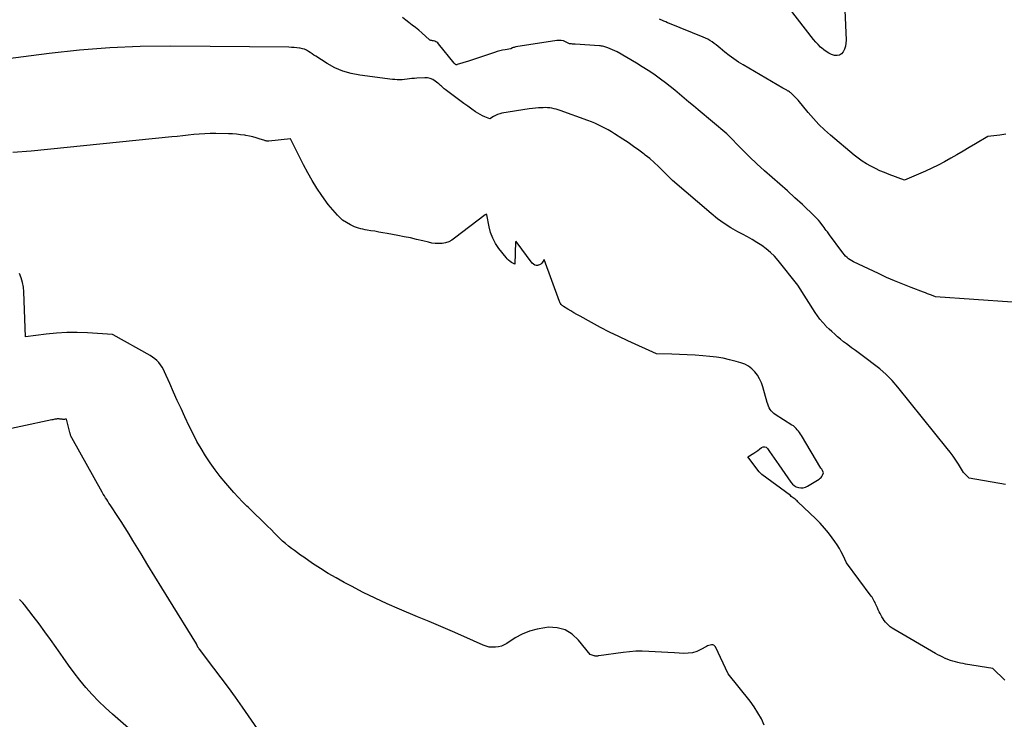
# Model space of a CAD drawing. Units: inches. Extents: x 2630698 to 2633371, y 1490121 to 1493805.
# Drawn here: x 2631116 to 2631227, y 1493596 to 1493674 of the extents above; entities that cross this region are included whole.
import ezdxf

# ---------------------------------------------------------------- set-up
doc = ezdxf.new("R2010")
doc.units = ezdxf.units.IN
doc.header["$MEASUREMENT"] = 0
doc.layers.add('Tile_2737_17_SW_contour_2ft', color=251, linetype='Continuous')

msp = doc.modelspace()

# ---------------------------------------------------------------- linework, layer by layer
at = {"layer": 'Tile_2737_17_SW_contour_2ft'}
for points in [[(2631208.98, 1493675.58, 8064), (2631209.12, 1493672.18, 8064), (2631209.1, 1493671.84, 8064), (2631209.05, 1493671.51, 8064), (2631208.95, 1493671.19, 8064), (2631208.8, 1493670.88, 8064), (2631208.6, 1493670.65, 8064), (2631208.37, 1493670.5, 8064), (2631208.1, 1493670.45, 8064), (2631207.8, 1493670.47, 8064), (2631207.48, 1493670.59, 8064), (2631207.17, 1493670.74, 8064), (2631206.88, 1493670.92, 8064), (2631206.6, 1493671.12, 8064), (2631206.53, 1493671.17, 8064), (2631206.24, 1493671.42, 8064), (2631205.96, 1493671.69, 8064), (2631205.7, 1493671.97, 8064), (2631205.46, 1493672.27, 8064), (2631199.14, 1493680.45, 8064)], [(2631232.15, 1493642.36, 8060), (2631219.19, 1493643.28, 8060), (2631218.75, 1493643.45, 8060), (2631218.52, 1493643.53, 8060), (2631218.3, 1493643.62, 8060), (2631218.08, 1493643.7, 8060), (2631217.86, 1493643.79, 8060), (2631216.44, 1493644.32, 8060), (2631215.51, 1493644.69, 8060), (2631214.59, 1493645.06, 8060), (2631213.68, 1493645.46, 8060), (2631212.77, 1493645.88, 8060), (2631209.95, 1493647.21, 8060), (2631209.76, 1493647.31, 8060), (2631209.57, 1493647.43, 8060), (2631209.4, 1493647.56, 8060), (2631209.23, 1493647.7, 8060), (2631209.07, 1493647.86, 8060), (2631208.92, 1493648.02, 8060), (2631208.78, 1493648.19, 8060), (2631208.64, 1493648.37, 8060), (2631207.26, 1493650.26, 8060), (2631207.01, 1493650.58, 8060), (2631206.89, 1493650.74, 8060), (2631206.77, 1493650.91, 8060), (2631206.65, 1493651.07, 8060), (2631206.53, 1493651.23, 8060), (2631206.4, 1493651.42, 8060), (2631206.21, 1493651.67, 8060), (2631206.01, 1493651.91, 8060), (2631205.79, 1493652.14, 8060), (2631205.57, 1493652.37, 8060), (2631204.19, 1493653.66, 8060), (2631203.35, 1493654.44, 8060), (2631202.5, 1493655.21, 8060), (2631201.64, 1493655.97, 8060), (2631200.78, 1493656.72, 8060), (2631199.92, 1493657.48, 8060), (2631199.07, 1493658.25, 8060), (2631198.25, 1493659.04, 8060), (2631197.43, 1493659.85, 8060), (2631195.68, 1493661.62, 8060), (2631192.46, 1493664.33, 8060), (2631191.93, 1493664.78, 8060), (2631191.41, 1493665.22, 8060), (2631190.89, 1493665.67, 8060), (2631190.36, 1493666.11, 8060), (2631189.83, 1493666.55, 8060), (2631189.3, 1493666.98, 8060), (2631188.76, 1493667.4, 8060), (2631188.2, 1493667.81, 8060), (2631188.07, 1493667.91, 8060), (2631187.44, 1493668.36, 8060), (2631186.8, 1493668.79, 8060), (2631186.15, 1493669.2, 8060), (2631185.49, 1493669.6, 8060), (2631183.34, 1493670.86, 8060), (2631182.28, 1493671.31, 8060), (2631182.17, 1493671.35, 8060), (2631182.05, 1493671.4, 8060), (2631181.93, 1493671.44, 8060), (2631181.81, 1493671.48, 8060), (2631181.69, 1493671.51, 8060), (2631181.57, 1493671.53, 8060), (2631181.44, 1493671.55, 8060), (2631181.32, 1493671.56, 8060), (2631178.58, 1493671.73, 8060), (2631178.48, 1493671.73, 8060), (2631178.38, 1493671.74, 8060), (2631178.28, 1493671.75, 8060), (2631178.18, 1493671.77, 8060), (2631177.97, 1493671.79, 8060), (2631177.5, 1493672.01, 8060), (2631177.26, 1493672.1, 8060), (2631177.02, 1493672.16, 8060), (2631176.77, 1493672.17, 8060), (2631176.52, 1493672.15, 8060), (2631171.92, 1493671.43, 8060), (2631171.81, 1493671.41, 8060), (2631171.71, 1493671.38, 8060), (2631171.62, 1493671.35, 8060), (2631171.52, 1493671.31, 8060), (2631171.33, 1493671.22, 8060), (2631170.72, 1493671.12, 8060), (2631170.41, 1493671.06, 8060), (2631170.11, 1493671, 8060), (2631169.81, 1493670.91, 8060), (2631169.51, 1493670.82, 8060), (2631166.57, 1493669.82, 8060), (2631165.29, 1493669.44, 8060), (2631165.24, 1493669.43, 8060), (2631165.19, 1493669.43, 8060), (2631165.14, 1493669.44, 8060), (2631165.1, 1493669.46, 8060), (2631165.06, 1493669.49, 8060), (2631165.02, 1493669.52, 8060), (2631164.98, 1493669.56, 8060), (2631164.95, 1493669.6, 8060), (2631163.21, 1493671.78, 8060), (2631163.11, 1493671.88, 8060), (2631163.01, 1493671.96, 8060), (2631162.89, 1493672.02, 8060), (2631162.77, 1493672.07, 8060), (2631162.62, 1493672.11, 8060), (2631162.56, 1493672.12, 8060), (2631162.5, 1493672.13, 8060), (2631162.44, 1493672.14, 8060), (2631162.38, 1493672.15, 8060), (2631162.32, 1493672.16, 8060), (2631162.27, 1493672.18, 8060), (2631162.22, 1493672.21, 8060), (2631162.17, 1493672.24, 8060), (2631161.31, 1493673.01, 8060), (2631160.96, 1493673.32, 8060), (2631160.6, 1493673.61, 8060), (2631160.23, 1493673.89, 8060), (2631159.86, 1493674.17, 8060), (2631159.5, 1493674.45, 8060), (2631159.15, 1493674.75, 8060)], [(2631227.13, 1493661.58, 8062), (2631226.46, 1493661.49, 8062), (2631225.11, 1493661.32, 8062), (2631223.7, 1493660.5, 8062), (2631223, 1493660.09, 8062), (2631222.31, 1493659.69, 8062), (2631221.61, 1493659.28, 8062), (2631220.92, 1493658.88, 8062), (2631220.22, 1493658.49, 8062), (2631219.51, 1493658.11, 8062), (2631218.79, 1493657.76, 8062), (2631218.06, 1493657.43, 8062), (2631215.72, 1493656.42, 8062), (2631213.98, 1493657.06, 8062), (2631213.45, 1493657.26, 8062), (2631212.93, 1493657.48, 8062), (2631212.42, 1493657.73, 8062), (2631211.91, 1493657.99, 8062), (2631211.42, 1493658.27, 8062), (2631210.94, 1493658.57, 8062), (2631210.49, 1493658.9, 8062), (2631210.04, 1493659.25, 8062), (2631207.37, 1493661.48, 8062), (2631206.7, 1493662.08, 8062), (2631206.05, 1493662.7, 8062), (2631205.44, 1493663.35, 8062), (2631204.86, 1493664.04, 8062), (2631203.73, 1493665.44, 8062), (2631202.99, 1493666.16, 8062), (2631202.91, 1493666.24, 8062), (2631202.82, 1493666.31, 8062), (2631202.73, 1493666.37, 8062), (2631202.64, 1493666.43, 8062), (2631202.6, 1493666.46, 8062), (2631202.53, 1493666.5, 8062), (2631202.45, 1493666.54, 8062), (2631202.38, 1493666.58, 8062), (2631202.3, 1493666.62, 8062), (2631202.22, 1493666.66, 8062), (2631202.15, 1493666.71, 8062), (2631202.07, 1493666.75, 8062), (2631202, 1493666.79, 8062), (2631197.52, 1493669.4, 8062), (2631196.98, 1493669.73, 8062), (2631196.46, 1493670.08, 8062), (2631195.95, 1493670.46, 8062), (2631195.46, 1493670.85, 8062), (2631194.94, 1493671.3, 8062), (2631194.71, 1493671.48, 8062), (2631194.49, 1493671.66, 8062), (2631194.26, 1493671.83, 8062), (2631194.02, 1493672, 8062), (2631193.78, 1493672.15, 8062), (2631193.53, 1493672.3, 8062), (2631193.28, 1493672.42, 8062), (2631193.02, 1493672.54, 8062), (2631189.23, 1493674.06, 8062), (2631189.01, 1493674.15, 8062), (2631188.79, 1493674.24, 8062), (2631188.57, 1493674.34, 8062), (2631188.35, 1493674.44, 8062), (2631188.25, 1493674.49, 8062), (2631188.09, 1493674.57, 8062)], [(2631196.15, 1493651.04, 8058), (2631195.38, 1493651.53, 8058), (2631194.64, 1493652.07, 8058), (2631193.93, 1493652.64, 8058), (2631189.57, 1493656.39, 8058), (2631188.45, 1493657.5, 8058), (2631187.98, 1493657.96, 8058), (2631187.49, 1493658.41, 8058), (2631186.99, 1493658.84, 8058), (2631186.47, 1493659.25, 8058), (2631186.36, 1493659.34, 8058), (2631185.77, 1493659.79, 8058), (2631185.18, 1493660.22, 8058), (2631184.57, 1493660.64, 8058), (2631183.95, 1493661.05, 8058), (2631183.04, 1493661.64, 8058), (2631182.68, 1493661.86, 8058), (2631182.32, 1493662.07, 8058), (2631181.95, 1493662.27, 8058), (2631181.57, 1493662.47, 8058), (2631181.19, 1493662.65, 8058), (2631180.81, 1493662.82, 8058), (2631180.42, 1493662.98, 8058), (2631180.02, 1493663.13, 8058), (2631176.91, 1493664.27, 8058), (2631176.68, 1493664.34, 8058), (2631176.45, 1493664.41, 8058), (2631176.21, 1493664.47, 8058), (2631175.97, 1493664.52, 8058), (2631175.73, 1493664.55, 8058), (2631175.49, 1493664.58, 8058), (2631175.25, 1493664.59, 8058), (2631175, 1493664.58, 8058), (2631174.8, 1493664.58, 8058), (2631174.45, 1493664.56, 8058), (2631174.11, 1493664.53, 8058), (2631173.77, 1493664.49, 8058), (2631173.42, 1493664.44, 8058), (2631170.34, 1493663.96, 8058), (2631170.09, 1493663.9, 8058), (2631169.85, 1493663.83, 8058), (2631169.62, 1493663.72, 8058), (2631169.4, 1493663.6, 8058), (2631168.97, 1493663.32, 8058), (2631168.41, 1493663.55, 8058), (2631168.14, 1493663.67, 8058), (2631167.88, 1493663.8, 8058), (2631167.62, 1493663.96, 8058), (2631167.37, 1493664.12, 8058), (2631166.95, 1493664.42, 8058), (2631166.5, 1493664.74, 8058), (2631166.05, 1493665.06, 8058), (2631165.6, 1493665.39, 8058), (2631165.15, 1493665.72, 8058), (2631163.93, 1493666.64, 8058), (2631163.83, 1493666.72, 8058), (2631163.73, 1493666.81, 8058), (2631163.63, 1493666.9, 8058), (2631163.53, 1493666.99, 8058), (2631163.43, 1493667.08, 8058), (2631163.34, 1493667.17, 8058), (2631163.24, 1493667.26, 8058), (2631163.13, 1493667.34, 8058), (2631162.82, 1493667.58, 8058), (2631162.56, 1493667.75, 8058), (2631162.27, 1493667.87, 8058), (2631161.97, 1493667.93, 8058), (2631161.65, 1493667.95, 8058), (2631160.76, 1493667.91, 8058), (2631160.48, 1493667.89, 8058), (2631160.2, 1493667.86, 8058), (2631159.92, 1493667.83, 8058), (2631159.65, 1493667.79, 8058), (2631159.37, 1493667.75, 8058), (2631159.1, 1493667.73, 8058), (2631158.82, 1493667.72, 8058), (2631158.54, 1493667.73, 8058), (2631158.27, 1493667.75, 8058), (2631157.99, 1493667.77, 8058), (2631157.71, 1493667.8, 8058), (2631157.44, 1493667.84, 8058), (2631154.33, 1493668.23, 8058), (2631153.36, 1493668.42, 8058), (2631152.41, 1493668.7, 8058), (2631151.51, 1493669.09, 8058), (2631150.64, 1493669.57, 8058), (2631149.37, 1493670.39, 8058), (2631149.16, 1493670.52, 8058), (2631148.95, 1493670.66, 8058), (2631148.74, 1493670.79, 8058), (2631148.53, 1493670.93, 8058), (2631148.32, 1493671.06, 8058), (2631148.1, 1493671.16, 8058), (2631147.86, 1493671.23, 8058), (2631147.62, 1493671.28, 8058), (2631147.52, 1493671.3, 8058), (2631147.21, 1493671.33, 8058), (2631146.91, 1493671.36, 8058), (2631146.61, 1493671.38, 8058), (2631146.31, 1493671.39, 8058), (2631133.03, 1493671.51, 8058), (2631129.59, 1493671.47, 8058), (2631126.16, 1493671.33, 8058), (2631122.73, 1493671.05, 8058), (2631119.31, 1493670.68, 8058), (2631114.41, 1493670.04, 8058)], [(2631177.26, 1493642.19, 8056), (2631177.19, 1493642.24, 8056), (2631177.12, 1493642.29, 8056), (2631177.06, 1493642.35, 8056), (2631177, 1493642.42, 8056), (2631176.95, 1493642.5, 8056), (2631176.91, 1493642.57, 8056), (2631176.87, 1493642.65, 8056), (2631176.84, 1493642.73, 8056), (2631175.08, 1493647.49, 8056), (2631174.92, 1493647.19, 8056), (2631174.82, 1493647.05, 8056), (2631174.71, 1493646.95, 8056), (2631174.57, 1493646.87, 8056), (2631174.42, 1493646.82, 8056), (2631174.37, 1493646.81, 8056), (2631174.2, 1493646.81, 8056), (2631174.04, 1493646.84, 8056), (2631173.89, 1493646.93, 8056), (2631173.76, 1493647.05, 8056), (2631171.94, 1493649.5, 8056), (2631171.86, 1493649.45, 8056), (2631171.79, 1493646.94, 8056), (2631171.43, 1493647.15, 8056), (2631171.25, 1493647.26, 8056), (2631171.09, 1493647.39, 8056), (2631170.94, 1493647.54, 8056), (2631170.8, 1493647.69, 8056), (2631170, 1493648.73, 8056), (2631169.62, 1493649.29, 8056), (2631169.3, 1493649.88, 8056), (2631169.07, 1493650.51, 8056), (2631168.9, 1493651.17, 8056), (2631168.64, 1493652.52, 8056), (2631168.59, 1493652.58, 8056), (2631168.46, 1493652.52, 8056), (2631165.01, 1493649.86, 8056), (2631164.69, 1493649.65, 8056), (2631164.34, 1493649.48, 8056), (2631163.98, 1493649.37, 8056), (2631163.6, 1493649.29, 8056), (2631163.21, 1493649.27, 8056), (2631162.82, 1493649.28, 8056), (2631162.44, 1493649.33, 8056), (2631162.05, 1493649.41, 8056), (2631161.42, 1493649.57, 8056), (2631160.72, 1493649.74, 8056), (2631160.02, 1493649.9, 8056), (2631159.31, 1493650.04, 8056), (2631158.6, 1493650.18, 8056), (2631157.39, 1493650.41, 8056), (2631156.93, 1493650.49, 8056), (2631156.48, 1493650.57, 8056), (2631156.03, 1493650.65, 8056), (2631155.58, 1493650.72, 8056), (2631155.17, 1493650.79, 8056), (2631154.92, 1493650.83, 8056), (2631154.68, 1493650.88, 8056), (2631154.43, 1493650.94, 8056), (2631154.19, 1493651, 8056), (2631153.96, 1493651.08, 8056), (2631153.73, 1493651.17, 8056), (2631153.5, 1493651.27, 8056), (2631153.28, 1493651.39, 8056), (2631152.39, 1493651.92, 8056), (2631151.82, 1493652.48, 8056), (2631151.54, 1493652.77, 8056), (2631151.27, 1493653.07, 8056), (2631151.02, 1493653.38, 8056), (2631150.77, 1493653.69, 8056), (2631150.06, 1493654.68, 8056), (2631149.5, 1493655.52, 8056), (2631148.96, 1493656.37, 8056), (2631148.46, 1493657.24, 8056), (2631147.98, 1493658.13, 8056), (2631146.52, 1493661.06, 8056), (2631144.09, 1493660.82, 8056), (2631144.03, 1493660.82, 8056), (2631143.97, 1493660.81, 8056), (2631143.91, 1493660.82, 8056), (2631143.85, 1493660.82, 8056), (2631143.79, 1493660.83, 8056), (2631143.73, 1493660.84, 8056), (2631143.67, 1493660.86, 8056), (2631143.61, 1493660.88, 8056), (2631143, 1493661.09, 8056), (2631142.63, 1493661.2, 8056), (2631142.26, 1493661.31, 8056), (2631141.88, 1493661.39, 8056), (2631141.5, 1493661.46, 8056), (2631141.35, 1493661.48, 8056), (2631140.89, 1493661.54, 8056), (2631140.43, 1493661.59, 8056), (2631139.97, 1493661.62, 8056), (2631139.51, 1493661.64, 8056), (2631138.1, 1493661.66, 8056), (2631137.47, 1493661.66, 8056), (2631136.85, 1493661.65, 8056), (2631136.23, 1493661.61, 8056), (2631135.61, 1493661.55, 8056), (2631134.99, 1493661.48, 8056), (2631134.38, 1493661.42, 8056), (2631133.76, 1493661.35, 8056), (2631133.14, 1493661.29, 8056), (2631117.29, 1493659.68, 8056), (2631115.24, 1493659.54, 8056)], [(2631227.08, 1493622.12, 8058), (2631222.99, 1493622.82, 8058), (2631222.36, 1493623.48, 8058), (2631221.78, 1493624.41, 8058), (2631221.48, 1493624.86, 8058), (2631221.18, 1493625.31, 8058), (2631220.85, 1493625.75, 8058), (2631220.52, 1493626.18, 8058), (2631214.95, 1493633.1, 8058), (2631214.32, 1493633.82, 8058), (2631213.65, 1493634.51, 8058), (2631212.94, 1493635.14, 8058), (2631212.18, 1493635.73, 8058), (2631211.54, 1493636.21, 8058), (2631211.08, 1493636.54, 8058), (2631210.63, 1493636.87, 8058), (2631210.18, 1493637.2, 8058), (2631209.73, 1493637.53, 8058), (2631209.52, 1493637.69, 8058), (2631209.18, 1493637.95, 8058), (2631208.83, 1493638.21, 8058), (2631208.5, 1493638.49, 8058), (2631208.16, 1493638.77, 8058), (2631207.84, 1493639.05, 8058), (2631207.52, 1493639.34, 8058), (2631207.2, 1493639.64, 8058), (2631206.89, 1493639.94, 8058), (2631206.82, 1493640.01, 8058), (2631206.49, 1493640.36, 8058), (2631206.18, 1493640.73, 8058), (2631205.89, 1493641.11, 8058), (2631205.62, 1493641.51, 8058), (2631203.67, 1493644.58, 8058), (2631201.46, 1493647.36, 8058), (2631201.04, 1493647.84, 8058), (2631200.6, 1493648.28, 8058), (2631200.12, 1493648.67, 8058), (2631199.62, 1493649.04, 8058), (2631199.08, 1493649.38, 8058), (2631198.55, 1493649.71, 8058), (2631198, 1493650.02, 8058), (2631197.44, 1493650.32, 8058), (2631196.94, 1493650.59, 8058), (2631196.15, 1493651.04, 8058)], [(2631199.9, 1493594.99, 8054), (2631199.57, 1493595.71, 8054), (2631199.19, 1493596.4, 8054), (2631198.76, 1493597.06, 8054), (2631198.3, 1493597.69, 8054), (2631195.83, 1493600.76, 8054), (2631194.39, 1493603.83, 8054), (2631194.31, 1493603.94, 8054), (2631194.21, 1493604.02, 8054), (2631194.09, 1493604.05, 8054), (2631193.95, 1493604.06, 8054), (2631193.8, 1493604.02, 8054), (2631193.66, 1493603.98, 8054), (2631193.52, 1493603.92, 8054), (2631193.38, 1493603.86, 8054), (2631192.76, 1493603.51, 8054), (2631192.3, 1493603.31, 8054), (2631191.83, 1493603.16, 8054), (2631191.34, 1493603.09, 8054), (2631190.84, 1493603.08, 8054), (2631189.77, 1493603.13, 8054), (2631189.05, 1493603.17, 8054), (2631188.33, 1493603.22, 8054), (2631187.61, 1493603.26, 8054), (2631186.88, 1493603.3, 8054), (2631186.16, 1493603.33, 8054), (2631185.44, 1493603.32, 8054), (2631184.72, 1493603.27, 8054), (2631184, 1493603.19, 8054), (2631181.24, 1493602.79, 8054), (2631181.18, 1493602.79, 8054), (2631181.11, 1493602.78, 8054), (2631181.04, 1493602.77, 8054), (2631180.98, 1493602.77, 8054), (2631180.91, 1493602.77, 8054), (2631180.85, 1493602.78, 8054), (2631180.78, 1493602.79, 8054), (2631180.72, 1493602.8, 8054), (2631180.27, 1493602.95, 8054), (2631178.97, 1493604.58, 8054), (2631178.26, 1493605.24, 8054), (2631177.47, 1493605.73, 8054), (2631176.57, 1493605.96, 8054), (2631175.6, 1493606.02, 8054), (2631175.19, 1493605.98, 8054), (2631174.3, 1493605.83, 8054), (2631173.44, 1493605.6, 8054), (2631172.63, 1493605.25, 8054), (2631171.84, 1493604.82, 8054), (2631170.91, 1493604.21, 8054), (2631170.6, 1493604.04, 8054), (2631170.28, 1493603.91, 8054), (2631169.94, 1493603.82, 8054), (2631169.6, 1493603.77, 8054), (2631169.24, 1493603.77, 8054), (2631168.9, 1493603.8, 8054), (2631168.56, 1493603.89, 8054), (2631168.23, 1493604.01, 8054), (2631166.06, 1493604.97, 8054), (2631164.76, 1493605.54, 8054), (2631163.45, 1493606.1, 8054), (2631162.14, 1493606.66, 8054), (2631160.83, 1493607.22, 8054), (2631158.78, 1493608.07, 8054), (2631157.41, 1493608.66, 8054), (2631156.04, 1493609.29, 8054), (2631154.7, 1493609.95, 8054), (2631153.37, 1493610.64, 8054), (2631152.56, 1493611.07, 8054), (2631151.66, 1493611.58, 8054), (2631150.76, 1493612.1, 8054), (2631149.88, 1493612.66, 8054), (2631149.01, 1493613.23, 8054), (2631148, 1493613.91, 8054), (2631147.65, 1493614.16, 8054), (2631147.3, 1493614.4, 8054), (2631146.95, 1493614.66, 8054), (2631146.61, 1493614.92, 8054), (2631146.28, 1493615.18, 8054), (2631145.95, 1493615.46, 8054), (2631145.63, 1493615.74, 8054), (2631145.33, 1493616.04, 8054), (2631145.13, 1493616.23, 8054), (2631144.73, 1493616.63, 8054), (2631144.32, 1493617.03, 8054), (2631143.92, 1493617.43, 8054), (2631143.52, 1493617.82, 8054), (2631143.48, 1493617.86, 8054), (2631143.05, 1493618.28, 8054), (2631142.62, 1493618.7, 8054), (2631142.2, 1493619.11, 8054), (2631141.77, 1493619.53, 8054), (2631141.61, 1493619.68, 8054), (2631141.11, 1493620.18, 8054), (2631140.62, 1493620.68, 8054), (2631140.14, 1493621.2, 8054), (2631139.68, 1493621.73, 8054), (2631139.21, 1493622.28, 8054), (2631138.6, 1493623.01, 8054), (2631138.02, 1493623.77, 8054), (2631137.47, 1493624.54, 8054), (2631136.94, 1493625.34, 8054), (2631136.45, 1493626.16, 8054), (2631135.97, 1493626.98, 8054), (2631135.53, 1493627.83, 8054), (2631135.11, 1493628.68, 8054), (2631134.62, 1493629.73, 8054), (2631134.18, 1493630.67, 8054), (2631133.75, 1493631.6, 8054), (2631133.33, 1493632.54, 8054), (2631132.91, 1493633.49, 8054), (2631132.33, 1493634.8, 8054), (2631132.19, 1493635.08, 8054), (2631132.04, 1493635.35, 8054), (2631131.86, 1493635.61, 8054), (2631131.67, 1493635.86, 8054), (2631131.45, 1493636.08, 8054), (2631131.22, 1493636.29, 8054), (2631130.97, 1493636.48, 8054), (2631130.71, 1493636.64, 8054), (2631126.53, 1493638.99, 8054), (2631126.46, 1493639.01, 8054), (2631123.64, 1493639.19, 8054), (2631122.48, 1493639.24, 8054), (2631121.31, 1493639.23, 8054), (2631120.15, 1493639.17, 8054), (2631118.98, 1493639.05, 8054), (2631116.66, 1493638.76, 8054), (2631116.46, 1493643.82, 8054), (2631116.41, 1493644.36, 8054), (2631116.32, 1493644.89, 8054), (2631116.17, 1493645.4, 8054), (2631115.99, 1493645.91, 8054)], [(2631227.02, 1493600.07, 8056), (2631225.67, 1493601.36, 8056), (2631222.59, 1493601.88, 8056), (2631222.3, 1493601.93, 8056), (2631222.01, 1493601.99, 8056), (2631221.73, 1493602.05, 8056), (2631221.44, 1493602.12, 8056), (2631221.16, 1493602.2, 8056), (2631220.88, 1493602.29, 8056), (2631220.6, 1493602.39, 8056), (2631220.33, 1493602.5, 8056), (2631220.3, 1493602.52, 8056), (2631220.02, 1493602.65, 8056), (2631219.74, 1493602.79, 8056), (2631219.46, 1493602.93, 8056), (2631219.19, 1493603.08, 8056), (2631214.5, 1493605.81, 8056), (2631214.3, 1493605.94, 8056), (2631214.1, 1493606.08, 8056), (2631213.92, 1493606.24, 8056), (2631213.74, 1493606.41, 8056), (2631213.58, 1493606.6, 8056), (2631213.43, 1493606.79, 8056), (2631213.29, 1493606.99, 8056), (2631213.16, 1493607.2, 8056), (2631213.07, 1493607.35, 8056), (2631212.96, 1493607.57, 8056), (2631212.85, 1493607.78, 8056), (2631212.75, 1493608, 8056), (2631212.65, 1493608.22, 8056), (2631212.59, 1493608.36, 8056), (2631212.52, 1493608.52, 8056), (2631212.45, 1493608.67, 8056), (2631212.38, 1493608.82, 8056), (2631212.3, 1493608.97, 8056), (2631212.22, 1493609.12, 8056), (2631212.14, 1493609.26, 8056), (2631212.05, 1493609.4, 8056), (2631211.95, 1493609.54, 8056), (2631209.18, 1493613.28, 8056), (2631208.79, 1493614.11, 8056), (2631208.58, 1493614.52, 8056), (2631208.36, 1493614.91, 8056), (2631208.12, 1493615.3, 8056), (2631207.86, 1493615.68, 8056), (2631207.56, 1493616.1, 8056), (2631207.13, 1493616.66, 8056), (2631206.68, 1493617.21, 8056), (2631206.2, 1493617.74, 8056), (2631205.7, 1493618.25, 8056), (2631203.7, 1493620.17, 8056), (2631203.6, 1493620.27, 8056), (2631203.5, 1493620.36, 8056), (2631203.39, 1493620.45, 8056), (2631203.28, 1493620.53, 8056), (2631203.17, 1493620.61, 8056), (2631203.06, 1493620.7, 8056), (2631202.95, 1493620.78, 8056), (2631202.84, 1493620.86, 8056), (2631199.64, 1493623.24, 8056), (2631199.55, 1493623.31, 8056), (2631199.46, 1493623.39, 8056), (2631199.39, 1493623.47, 8056), (2631199.32, 1493623.56, 8056), (2631198.06, 1493625.25, 8056), (2631198.74, 1493625.66, 8056), (2631198.96, 1493625.8, 8056), (2631199.18, 1493625.95, 8056), (2631199.38, 1493626.1, 8056), (2631199.58, 1493626.27, 8056), (2631199.77, 1493626.35, 8056), (2631199.95, 1493626.37, 8056), (2631200.11, 1493626.31, 8056), (2631200.27, 1493626.18, 8056), (2631200.5, 1493625.84, 8056), (2631200.76, 1493625.46, 8056), (2631201.03, 1493625.08, 8056), (2631201.29, 1493624.7, 8056), (2631201.55, 1493624.32, 8056), (2631202.91, 1493622.36, 8056), (2631203.09, 1493622.15, 8056), (2631203.28, 1493621.99, 8056), (2631203.51, 1493621.86, 8056), (2631203.76, 1493621.77, 8056), (2631204.03, 1493621.74, 8056), (2631204.28, 1493621.75, 8056), (2631204.53, 1493621.82, 8056), (2631204.77, 1493621.93, 8056), (2631206.09, 1493622.73, 8056), (2631206.2, 1493622.82, 8056), (2631206.31, 1493622.91, 8056), (2631206.39, 1493623.03, 8056), (2631206.46, 1493623.15, 8056), (2631206.59, 1493623.42, 8056), (2631206.45, 1493623.68, 8056), (2631206.41, 1493623.76, 8056), (2631206.37, 1493623.83, 8056), (2631206.33, 1493623.9, 8056), (2631206.29, 1493623.97, 8056), (2631204.08, 1493627.63, 8056), (2631203.97, 1493627.8, 8056), (2631203.86, 1493627.97, 8056), (2631203.74, 1493628.13, 8056), (2631203.61, 1493628.29, 8056), (2631203.48, 1493628.44, 8056), (2631203.34, 1493628.58, 8056), (2631203.18, 1493628.71, 8056), (2631203.01, 1493628.82, 8056), (2631201.14, 1493629.99, 8056), (2631200.97, 1493630.11, 8056), (2631200.82, 1493630.25, 8056), (2631200.68, 1493630.41, 8056), (2631200.57, 1493630.58, 8056), (2631200.47, 1493630.77, 8056), (2631200.38, 1493630.96, 8056), (2631200.3, 1493631.16, 8056), (2631200.24, 1493631.36, 8056), (2631199.73, 1493633.14, 8056), (2631199.57, 1493633.59, 8056), (2631199.37, 1493634.02, 8056), (2631199.12, 1493634.43, 8056), (2631198.83, 1493634.82, 8056), (2631198.49, 1493635.15, 8056), (2631198.11, 1493635.44, 8056), (2631197.7, 1493635.66, 8056), (2631197.25, 1493635.84, 8056), (2631196.74, 1493635.99, 8056), (2631196, 1493636.18, 8056), (2631195.26, 1493636.35, 8056), (2631194.52, 1493636.46, 8056), (2631193.77, 1493636.55, 8056), (2631192.97, 1493636.62, 8056), (2631192.1, 1493636.68, 8056), (2631191.23, 1493636.74, 8056), (2631190.36, 1493636.77, 8056), (2631189.49, 1493636.8, 8056), (2631187.75, 1493636.83, 8056), (2631184.53, 1493638.31, 8056), (2631183.5, 1493638.79, 8056), (2631182.47, 1493639.3, 8056), (2631181.46, 1493639.82, 8056), (2631180.45, 1493640.36, 8056), (2631179.14, 1493641.08, 8056), (2631178.79, 1493641.27, 8056), (2631178.45, 1493641.47, 8056), (2631178.11, 1493641.67, 8056), (2631177.78, 1493641.87, 8056), (2631177.26, 1493642.19, 8056)], [(2631145.51, 1493590.68, 8052), (2631141.1, 1493597.02, 8052), (2631140.31, 1493598.13, 8052), (2631139.52, 1493599.24, 8052), (2631138.71, 1493600.33, 8052), (2631137.88, 1493601.42, 8052), (2631136.25, 1493603.55, 8052), (2631136.24, 1493603.57, 8052), (2631136.22, 1493603.58, 8052), (2631136.21, 1493603.6, 8052), (2631136.19, 1493603.62, 8052), (2631136.14, 1493603.7, 8052), (2631136.12, 1493603.72, 8052), (2631136.11, 1493603.74, 8052), (2631136.1, 1493603.76, 8052), (2631136.09, 1493603.78, 8052), (2631135.91, 1493604.17, 8052), (2631132.81, 1493609.18, 8052), (2631132.02, 1493610.46, 8052), (2631131.24, 1493611.74, 8052), (2631130.45, 1493613.02, 8052), (2631129.67, 1493614.31, 8052), (2631128.76, 1493615.81, 8052), (2631128.32, 1493616.52, 8052), (2631127.88, 1493617.23, 8052), (2631127.43, 1493617.93, 8052), (2631126.98, 1493618.63, 8052), (2631126.33, 1493619.61, 8052), (2631126.19, 1493619.81, 8052), (2631126.06, 1493620.02, 8052), (2631125.93, 1493620.22, 8052), (2631125.8, 1493620.42, 8052), (2631125.67, 1493620.62, 8052), (2631125.54, 1493620.82, 8052), (2631125.42, 1493621.03, 8052), (2631125.3, 1493621.24, 8052), (2631121.87, 1493627.37, 8052), (2631121.86, 1493627.39, 8052), (2631121.85, 1493627.4, 8052), (2631121.84, 1493627.42, 8052), (2631121.83, 1493627.44, 8052), (2631121.8, 1493627.52, 8052), (2631121.79, 1493627.54, 8052), (2631121.78, 1493627.56, 8052), (2631121.77, 1493627.58, 8052), (2631121.76, 1493627.6, 8052), (2631121.73, 1493627.69, 8052), (2631121.71, 1493627.76, 8052), (2631121.69, 1493627.83, 8052), (2631121.67, 1493627.9, 8052), (2631121.65, 1493627.97, 8052), (2631121.28, 1493629.49, 8052), (2631121.11, 1493629.46, 8052), (2631121.03, 1493629.45, 8052), (2631120.94, 1493629.45, 8052), (2631120.86, 1493629.45, 8052), (2631120.78, 1493629.46, 8052), (2631120.72, 1493629.46, 8052), (2631120.65, 1493629.47, 8052), (2631120.58, 1493629.48, 8052), (2631120.51, 1493629.49, 8052), (2631120.44, 1493629.5, 8052), (2631120.37, 1493629.5, 8052), (2631120.3, 1493629.5, 8052), (2631120.23, 1493629.5, 8052), (2631120.16, 1493629.49, 8052), (2631120.07, 1493629.48, 8052), (2631119.95, 1493629.46, 8052), (2631119.84, 1493629.44, 8052), (2631119.72, 1493629.42, 8052), (2631119.61, 1493629.4, 8052), (2631112.6, 1493627.89, 8052)], [(2631128.56, 1493594.4, 8050), (2631126.44, 1493596.23, 8050), (2631125.65, 1493596.94, 8050), (2631124.89, 1493597.68, 8050), (2631124.16, 1493598.45, 8050), (2631123.46, 1493599.24, 8050), (2631122.79, 1493600.07, 8050), (2631122.13, 1493600.9, 8050), (2631121.5, 1493601.75, 8050), (2631120.89, 1493602.62, 8050), (2631120.11, 1493603.74, 8050), (2631119.48, 1493604.63, 8050), (2631118.84, 1493605.52, 8050), (2631118.19, 1493606.4, 8050), (2631117.53, 1493607.27, 8050), (2631116.54, 1493608.55, 8050), (2631116.36, 1493608.77, 8050), (2631116.17, 1493608.98, 8050), (2631115.96, 1493609.17, 8050)]]:
    msp.add_polyline3d(points, dxfattribs=at)

doc.saveas('drawing.dxf')
